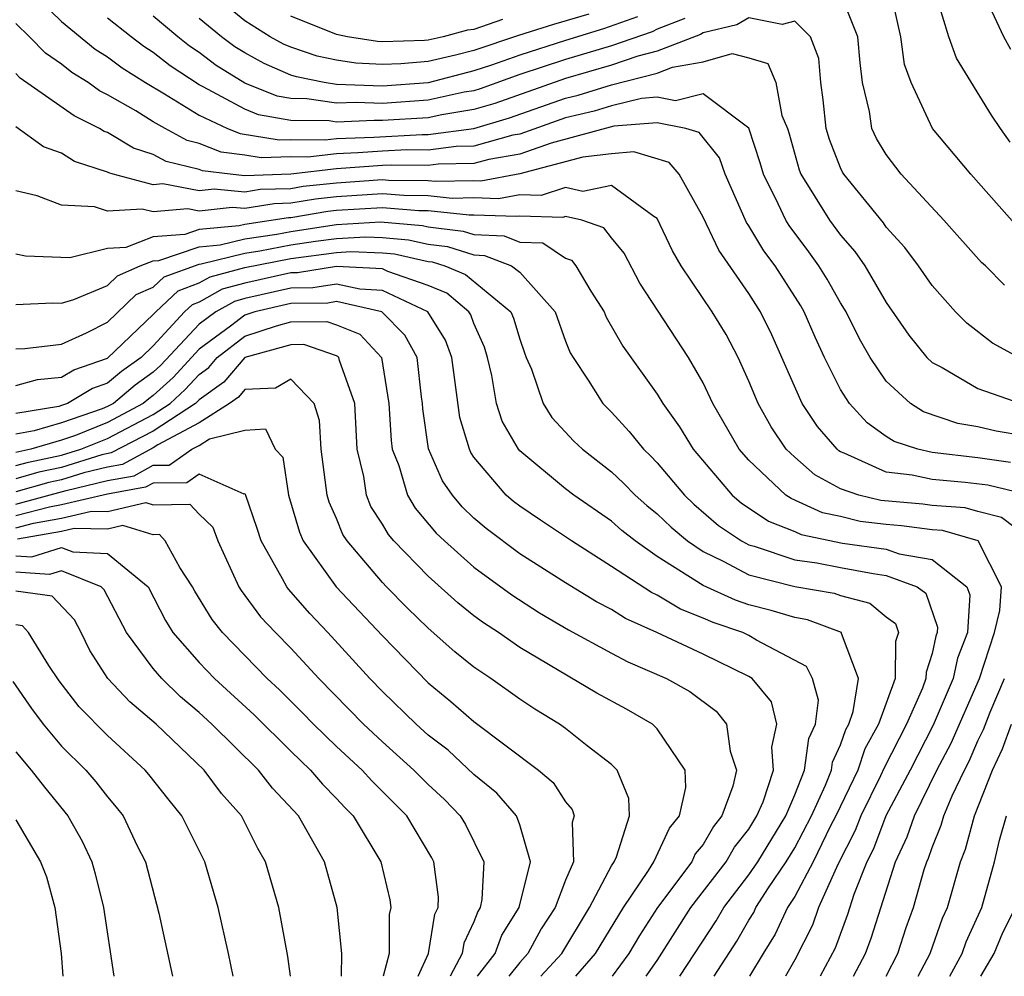
# Model space of a CAD drawing. Units: inches. Extents: x 2619000 to 2622000, y 1479000 to 1482000.
# Drawn here: x 2619171 to 2619214, y 1479000 to 1479042 of the extents above; entities that cross this region are included whole.
import ezdxf

# ---------------------------------------------------------------- set-up
doc = ezdxf.new("R2010")
doc.units = ezdxf.units.IN
doc.header["$MEASUREMENT"] = 0
doc.layers.add('LD26191479_2ft', color=234, linetype='Continuous')

msp = doc.modelspace()

# ---------------------------------------------------------------- linework, layer by layer
at = {"layer": 'LD26191479_2ft'}
for points, elevation in [([(2619214.714, 1479032.714), (2619212.691, 1479035), (2619211.012, 1479037), (2619210.077, 1479039), (2619209.793, 1479039.793), (2619209.64, 1479041), (2619209.15, 1479043.15)], 9216), ([(2619171.633, 1479043), (2619173, 1479041.662), (2619174.463, 1479040.463), (2619175, 1479040.126), (2619175.64, 1479039.64), (2619176.655, 1479039), (2619177.495, 1479038.505), (2619179, 1479037.573), (2619180.246, 1479037), (2619180.786, 1479036.786), (2619182.498, 1479036.498), (2619183, 1479036.515), (2619184.503, 1479036.503), (2619185, 1479036.561), (2619186.623, 1479036.622), (2619188.734, 1479036.734), (2619189, 1479036.731), (2619191, 1479036.994), (2619192.544, 1479037.456), (2619195, 1479038.326), (2619195.543, 1479038.457), (2619197, 1479038.905), (2619199, 1479039.411), (2619199.672, 1479039.672), (2619201, 1479039.914), (2619202.27, 1479040.27), (2619203, 1479040.087), (2619203.829, 1479039.829), (2619204.17, 1479039), (2619204.438, 1479037.562), (2619204.68, 1479037), (2619204.759, 1479036.759), (2619205.189, 1479035.189), (2619205.264, 1479035), (2619206.525, 1479033), (2619207, 1479032.35), (2619207.629, 1479031.629), (2619208.062, 1479031), (2619209, 1479029.404), (2619209.98, 1479027.98), (2619210.775, 1479027), (2619211, 1479026.79), (2619211.434, 1479026.566), (2619213, 1479025.654), (2619214.869, 1479025)], 9210), ([(2619196.007, 1479041.993), (2619194.466, 1479041.534), (2619192.949, 1479041.051), (2619191, 1479040.404), (2619190.196, 1479040.196), (2619189, 1479039.92), (2619187.813, 1479039.813), (2619187, 1479039.787), (2619185.847, 1479039.847), (2619185, 1479039.983), (2619184.156, 1479040.156), (2619183, 1479040.543), (2619182.68, 1479040.68), (2619182.101, 1479041), (2619181, 1479041.691), (2619179.413, 1479043)], 9218), ([(2619214.157, 1479030.157), (2619213.325, 1479031), (2619213.155, 1479031.155), (2619211.503, 1479033), (2619209.654, 1479035), (2619209, 1479035.859), (2619208.565, 1479036.565), (2619208.364, 1479037), (2619208.266, 1479037.734), (2619207.961, 1479039), (2619207.857, 1479039.857), (2619207.763, 1479041), (2619207, 1479042.897)], 9214), ([(2619214.402, 1479036.402), (2619213.977, 1479037), (2619213.584, 1479037.584), (2619212.06, 1479040.06), (2619211.733, 1479041), (2619211.177, 1479042.823)], 9218), ([(2619214.441, 1479040.441), (2619214.136, 1479041), (2619213.205, 1479043)], 9220), ([(2619214.791, 1479027), (2619213.636, 1479027.636), (2619212.509, 1479028.509), (2619212.023, 1479029), (2619211, 1479030.142), (2619210.405, 1479031), (2619209.801, 1479031.801), (2619209, 1479032.697), (2619208.876, 1479032.876), (2619207.143, 1479035), (2619207.088, 1479035.088), (2619207, 1479035.28), (2619206.513, 1479036.513), (2619206.375, 1479037), (2619206.244, 1479038.244), (2619206.141, 1479039), (2619206.058, 1479040.057), (2619205.695, 1479041), (2619205, 1479041.682), (2619204.459, 1479041.541), (2619203, 1479041.827), (2619202.477, 1479041.523), (2619201, 1479041.168), (2619200.895, 1479041.105), (2619199, 1479040.37), (2619198.154, 1479040.154), (2619197, 1479039.76), (2619195, 1479039.186), (2619191.908, 1479038.092), (2619191, 1479037.82), (2619189.592, 1479037.593), (2619189, 1479037.461), (2619187, 1479037.34), (2619186.646, 1479037.354), (2619185, 1479037.277), (2619184.672, 1479037.328), (2619183, 1479037.345), (2619181.6, 1479037.6), (2619181, 1479037.843), (2619179.18, 1479038.82), (2619179, 1479038.903), (2619177.733, 1479039.733), (2619177, 1479040.316), (2619176.581, 1479040.581), (2619176.029, 1479041), (2619175, 1479041.815)], 9212), ([(2619200.205, 1479041.795), (2619199, 1479041.328), (2619198.778, 1479041.222), (2619197, 1479040.607), (2619195, 1479040.015), (2619193, 1479039.348), (2619191.272, 1479038.728), (2619191, 1479038.646), (2619190.578, 1479038.578), (2619189, 1479038.227), (2619187, 1479038.093), (2619185.862, 1479038.138), (2619185, 1479038.097), (2619183.703, 1479038.297), (2619183, 1479038.304), (2619182.411, 1479038.411), (2619181, 1479038.983), (2619179.752, 1479039.752), (2619179, 1479040.314), (2619178.587, 1479040.587), (2619178.068, 1479041), (2619177, 1479041.907)], 9214), ([(2619198.132, 1479041.868), (2619196.653, 1479041.347), (2619195, 1479040.844), (2619193, 1479040.205), (2619191.763, 1479039.763), (2619191, 1479039.511), (2619189, 1479038.993), (2619187, 1479038.846), (2619185, 1479038.917), (2619184.463, 1479039), (2619183.249, 1479039.249), (2619183, 1479039.332), (2619181.834, 1479039.834), (2619181, 1479040.294), (2619180.564, 1479040.564), (2619179.979, 1479041), (2619179, 1479041.801)], 9216), ([(2619192.244, 1479041.756), (2619191, 1479041.318), (2619190.715, 1479041.285), (2619189.656, 1479041), (2619189, 1479040.849), (2619188.834, 1479040.834), (2619187, 1479040.777), (2619186.788, 1479040.788), (2619185.476, 1479041), (2619185, 1479041.096), (2619183, 1479041.898)], 9220), ([(2619215, 1479023.585), (2619213.79, 1479023.79), (2619213, 1479023.977), (2619212.117, 1479024.117), (2619210.629, 1479024.629), (2619210.054, 1479025), (2619209, 1479025.97), (2619208.295, 1479027), (2619207.826, 1479027.826), (2619207.242, 1479029), (2619207, 1479029.396), (2619206.424, 1479030.424), (2619206.059, 1479031), (2619205.62, 1479031.619), (2619204.758, 1479032.758), (2619204.612, 1479033), (2619204.285, 1479033.716), (2619203.631, 1479035), (2619203.498, 1479035.498), (2619203, 1479037.017), (2619201, 1479038.504), (2619199.794, 1479038.206), (2619199, 1479038.363), (2619198.31, 1479038.31), (2619197, 1479037.991), (2619196.242, 1479037.758), (2619195, 1479037.456), (2619193, 1479036.754), (2619192.702, 1479036.702), (2619191, 1479036.232), (2619190.217, 1479036.217), (2619189, 1479036.057), (2619188.065, 1479036.065), (2619187, 1479036.015), (2619185.934, 1479035.934), (2619185, 1479035.899), (2619183.752, 1479035.752), (2619183, 1479035.758), (2619181.716, 1479035.716), (2619181, 1479035.841), (2619179.967, 1479035.968), (2619179, 1479036.35), (2619178.479, 1479036.479), (2619177.513, 1479037), (2619177, 1479037.293), (2619176.238, 1479037.762), (2619175, 1479038.474), (2619174.648, 1479038.648), (2619174.156, 1479039), (2619173.445, 1479039.445), (2619173, 1479039.807), (2619172.291, 1479040.291), (2619171.597, 1479041), (2619171, 1479041.582)], 9208), ([(2619214.424, 1479022.424), (2619213, 1479022.622), (2619211, 1479022.862), (2619210.38, 1479023), (2619209.337, 1479023.337), (2619209, 1479023.554), (2619208.157, 1479024.157), (2619207.385, 1479025), (2619207, 1479025.603), (2619206.307, 1479027), (2619205.894, 1479027.893), (2619205.408, 1479029), (2619205.261, 1479029.261), (2619204.151, 1479031), (2619203.659, 1479031.659), (2619203, 1479032.75), (2619202.896, 1479032.896), (2619201.962, 1479035), (2619201.72, 1479035.72), (2619200.827, 1479036.827), (2619200.249, 1479037), (2619199, 1479037.246), (2619197.101, 1479037.101), (2619194.363, 1479036.363), (2619193, 1479035.884), (2619191.649, 1479035.649), (2619191, 1479035.47), (2619189.44, 1479035.44), (2619189, 1479035.382), (2619187.397, 1479035.397), (2619187, 1479035.378), (2619185, 1479035.236), (2619183.001, 1479035.001), (2619181, 1479034.938), (2619180.356, 1479035), (2619179.149, 1479035.148), (2619179, 1479035.207), (2619177.564, 1479035.564), (2619177, 1479035.868), (2619176.136, 1479036.136), (2619175, 1479036.819), (2619174.863, 1479036.863), (2619174.65, 1479037), (2619173.546, 1479037.546), (2619171.194, 1479039.194), (2619171, 1479039.391)], 9206), ([(2619215, 1479021.062), (2619213.428, 1479021.429), (2619212.444, 1479021.556), (2619211, 1479021.68), (2619210.125, 1479021.875), (2619209, 1479022.001), (2619207.166, 1479022.834), (2619207, 1479022.891), (2619206.93, 1479022.93), (2619206.849, 1479023), (2619205.99, 1479023.99), (2619205.331, 1479025), (2619204, 1479027.999), (2619203.512, 1479029), (2619203, 1479029.8), (2619201.684, 1479031.683), (2619201, 1479033.123), (2619199.951, 1479035), (2619199.521, 1479035.521), (2619197.979, 1479035.979), (2619197, 1479035.898), (2619195.745, 1479035.745), (2619193, 1479035.014), (2619191.298, 1479034.702), (2619191, 1479034.713), (2619189.318, 1479034.682), (2619189, 1479034.715), (2619187.269, 1479034.731), (2619187, 1479034.753), (2619185, 1479034.615), (2619183.54, 1479034.46), (2619183, 1479034.369), (2619181.668, 1479034.332), (2619181, 1479034.22), (2619179.651, 1479034.349), (2619179, 1479034.277), (2619177.42, 1479034.58), (2619177, 1479034.544), (2619175.256, 1479035), (2619175.061, 1479035.06), (2619175, 1479035.097), (2619173.563, 1479035.563), (2619173, 1479035.924), (2619172.201, 1479036.201), (2619171, 1479037.066)], 9204), ([(2619215.163, 1479019.163), (2619214.029, 1479020.029), (2619213, 1479020.277), (2619212.439, 1479020.439), (2619211, 1479020.55), (2619210.599, 1479020.599), (2619208.764, 1479020.764), (2619207.798, 1479021), (2619207, 1479021.277), (2619205.883, 1479021.883), (2619205, 1479022.65), (2619204.632, 1479023), (2619203.974, 1479023.974), (2619203.407, 1479025), (2619203, 1479025.972), (2619202.53, 1479027), (2619202.002, 1479028.002), (2619201.403, 1479029), (2619200.051, 1479031), (2619199.664, 1479031.664), (2619199, 1479033.069), (2619198.844, 1479033.156), (2619197, 1479034.504), (2619195.746, 1479034.254), (2619195, 1479034.424), (2619193.932, 1479034.068), (2619193, 1479034.097), (2619192.073, 1479033.927), (2619191, 1479033.966), (2619190.052, 1479033.948), (2619189, 1479034.057), (2619187.933, 1479034.067), (2619187, 1479034.143), (2619185, 1479034.016), (2619184.081, 1479033.919), (2619183, 1479033.737), (2619182.283, 1479033.717), (2619181, 1479033.501), (2619180.445, 1479033.555), (2619179, 1479033.394), (2619178.512, 1479033.488), (2619177, 1479033.358), (2619176.516, 1479033.484), (2619175, 1479033.388), (2619174.427, 1479033.573), (2619173, 1479033.654), (2619171.935, 1479034.065), (2619171, 1479034.275)], 9202), ([(2619207.572, 1479000), (2619208.089, 1479001), (2619208.337, 1479001.663), (2619209.395, 1479005), (2619209.912, 1479006.088), (2619210.225, 1479007), (2619211.209, 1479009), (2619211.827, 1479010.173), (2619213.072, 1479013), (2619213.719, 1479015), (2619213.959, 1479015.959), (2619214.03, 1479017), (2619213.006, 1479019.006), (2619211.455, 1479019.455), (2619211, 1479019.49), (2619209.655, 1479019.655), (2619209, 1479019.711), (2619207.851, 1479019.851), (2619207, 1479020.059), (2619206.22, 1479020.22), (2619204.845, 1479020.846), (2619204.614, 1479021), (2619203, 1479022.517), (2619202.583, 1479023), (2619201.427, 1479025), (2619201, 1479025.893), (2619200.369, 1479027), (2619198.245, 1479030.245), (2619197.552, 1479031.552), (2619197, 1479032.231), (2619196.67, 1479032.67), (2619195.703, 1479033), (2619195, 1479033.16), (2619194.88, 1479033.12), (2619193, 1479033.179), (2619192.849, 1479033.151), (2619191, 1479033.218), (2619190.786, 1479033.214), (2619189, 1479033.399), (2619188.597, 1479033.403), (2619187, 1479033.533), (2619185, 1479033.418), (2619184.622, 1479033.378), (2619183, 1479033.105), (2619182.898, 1479033.102), (2619181, 1479032.811), (2619180.749, 1479032.749), (2619179, 1479032.584), (2619178.372, 1479032.372), (2619177, 1479032.267), (2619175.809, 1479031.809), (2619175, 1479031.761), (2619173.353, 1479031.353), (2619171.428, 1479031.428), (2619171, 1479031.511)], 9200), ([(2619171, 1479029.318), (2619172.613, 1479029.388), (2619173, 1479029.375), (2619173.537, 1479029.537), (2619175, 1479030.151), (2619175.431, 1479030.569), (2619176.431, 1479031), (2619177, 1479031.219), (2619177.237, 1479031.237), (2619179, 1479031.832), (2619179.919, 1479031.919), (2619181, 1479032.184), (2619182.387, 1479032.388), (2619183, 1479032.506), (2619185, 1479032.815), (2619186.919, 1479032.919), (2619188.759, 1479032.759), (2619189, 1479032.704), (2619190.523, 1479032.523), (2619191, 1479032.37), (2619192.313, 1479032.313), (2619193, 1479032.043), (2619194.002, 1479032.002), (2619195, 1479031.344), (2619195.256, 1479031.256), (2619195.449, 1479031), (2619196.104, 1479029.896), (2619196.677, 1479029), (2619196.77, 1479028.769), (2619197.499, 1479027.499), (2619199, 1479025.41), (2619199.245, 1479025), (2619199.978, 1479023.978), (2619200.563, 1479023), (2619202.266, 1479021), (2619202.659, 1479020.66), (2619203.859, 1479019.859), (2619205, 1479019.408), (2619205.279, 1479019.279), (2619207.091, 1479018.909), (2619209, 1479018.647), (2619209.557, 1479018.443), (2619211, 1479018.191), (2619212.514, 1479017), (2619212.642, 1479016.642), (2619212.537, 1479015), (2619212.112, 1479013.888), (2619211.923, 1479013), (2619211.04, 1479010.96), (2619210.035, 1479009), (2619208.979, 1479007), (2619208.434, 1479005.565), (2619208.144, 1479005), (2619207.576, 1479003.576), (2619207.299, 1479002.701), (2619206.766, 1479001.234), (2619206.106, 1479000)], 9198), ([(2619171, 1479027.382), (2619171.398, 1479027.398), (2619173, 1479027.59), (2619174.082, 1479028.082), (2619175, 1479028.547), (2619176.25, 1479029.75), (2619177, 1479030.073), (2619177.48, 1479030.52), (2619179, 1479031.08), (2619179.089, 1479031.089), (2619181, 1479031.557), (2619181.653, 1479031.653), (2619183, 1479031.915), (2619184.086, 1479032.086), (2619185, 1479032.203), (2619186.272, 1479032.272), (2619187, 1479032.246), (2619188.144, 1479032.144), (2619189, 1479031.951), (2619189.85, 1479031.85), (2619191, 1479031.481), (2619191.461, 1479031.461), (2619192.631, 1479031), (2619193, 1479030.731), (2619194.538, 1479029), (2619195, 1479027.711), (2619195.204, 1479027.204), (2619195.324, 1479027), (2619195.989, 1479026.011), (2619196.625, 1479025), (2619197, 1479024.62), (2619197.78, 1479023.78), (2619198.394, 1479023), (2619198.707, 1479022.707), (2619199, 1479022.407), (2619200.184, 1479021), (2619200.598, 1479020.598), (2619201.674, 1479019.675), (2619202.682, 1479019), (2619203, 1479018.83), (2619203.229, 1479018.771), (2619205, 1479018.177), (2619205.959, 1479018.041), (2619207, 1479017.834), (2619208.425, 1479017.575), (2619209, 1479017.496), (2619210.351, 1479017), (2619210.724, 1479016.724), (2619211.238, 1479015.238), (2619211.223, 1479015), (2619211.161, 1479014.839), (2619211, 1479014.082), (2619210.732, 1479013.268), (2619210.731, 1479013), (2619210.573, 1479012.573), (2619209.875, 1479011), (2619208.904, 1479009.096), (2619208.751, 1479008.751), (2619207.883, 1479007), (2619207.64, 1479006.36), (2619206.882, 1479004.882), (2619206.043, 1479003), (2619205.771, 1479002.229), (2619205, 1479000.714), (2619204.592, 1479000)], 9196), ([(2619171, 1479025.776), (2619171.952, 1479026.048), (2619173, 1479026.142), (2619173.538, 1479026.462), (2619175, 1479026.977), (2619177, 1479028.884), (2619177.106, 1479029), (2619178.086, 1479029.913), (2619179, 1479030.256), (2619179.478, 1479030.522), (2619181, 1479030.925), (2619183, 1479031.323), (2619185, 1479031.592), (2619185.625, 1479031.625), (2619187, 1479031.577), (2619187.529, 1479031.53), (2619189, 1479031.197), (2619189.176, 1479031.176), (2619189.726, 1479031), (2619190.625, 1479030.625), (2619192.606, 1479029), (2619192.728, 1479028.728), (2619193, 1479027.799), (2619193.207, 1479027.207), (2619193.282, 1479027), (2619193.504, 1479026.496), (2619194.018, 1479025), (2619194.393, 1479024.392), (2619195.359, 1479023.359), (2619195.73, 1479023), (2619197, 1479022.013), (2619197.524, 1479021.524), (2619198.033, 1479021), (2619198.548, 1479020.549), (2619199, 1479020.186), (2619199.602, 1479019.601), (2619200.314, 1479019), (2619201, 1479018.533), (2619201.88, 1479018.12), (2619203, 1479017.524), (2619205, 1479017.006), (2619206.726, 1479016.726), (2619207, 1479016.622), (2619208.281, 1479016.281), (2619209, 1479015.683), (2619209.393, 1479015.393), (2619209.525, 1479015), (2619209.395, 1479014.605), (2619209.387, 1479013), (2619208.659, 1479011), (2619208.067, 1479009.933), (2619207.75, 1479009), (2619206.794, 1479007), (2619206.567, 1479006.567), (2619205.802, 1479005), (2619205, 1479003.485), (2619204.69, 1479003), (2619204.154, 1479001.846), (2619203.625, 1479001), (2619203.027, 1479000)], 9194), ([(2619201.488, 1479000), (2619202.468, 1479001.532), (2619203, 1479002.451), (2619203.212, 1479002.789), (2619203.31, 1479003), (2619203.859, 1479003.859), (2619204.629, 1479005), (2619205, 1479005.606), (2619205.73, 1479007), (2619206.348, 1479008.348), (2619206.61, 1479009), (2619206.656, 1479009.344), (2619207, 1479010.095), (2619207.23, 1479010.77), (2619207.357, 1479011), (2619207.556, 1479011.557), (2619207.778, 1479013), (2619207.037, 1479014.963), (2619207.037, 1479015), (2619205.564, 1479015.563), (2619205, 1479015.655), (2619203.967, 1479015.967), (2619203, 1479016.217), (2619202.415, 1479016.415), (2619201, 1479017.052), (2619199, 1479018.323), (2619198.03, 1479019), (2619197.459, 1479019.459), (2619197, 1479019.86), (2619195.356, 1479021), (2619195, 1479021.277), (2619193, 1479022.928), (2619192.937, 1479023), (2619192.225, 1479024.225), (2619191.987, 1479025), (2619191.786, 1479026.214), (2619191.595, 1479027), (2619191.461, 1479027.46), (2619191, 1479028.484), (2619190.861, 1479028.861), (2619190.774, 1479029), (2619189.809, 1479029.809), (2619189, 1479030.147), (2619187.244, 1479030.756), (2619187, 1479030.87), (2619185, 1479030.974), (2619183.299, 1479030.701), (2619183, 1479030.698), (2619181, 1479030.249), (2619180.012, 1479029.988), (2619179, 1479029.422), (2619178.693, 1479029.307), (2619178.363, 1479029), (2619177, 1479027.511), (2619176.466, 1479027), (2619175.608, 1479026.392), (2619175, 1479025.877), (2619174.351, 1479025.649), (2619173.26, 1479025), (2619173, 1479024.91), (2619172.872, 1479024.872), (2619171, 1479024.559)], 9192), ([(2619199.99, 1479000), (2619201.571, 1479002.428), (2619201.902, 1479003), (2619203, 1479004.429), (2619203.385, 1479005), (2619204.606, 1479007), (2619205, 1479007.919), (2619205.435, 1479009), (2619205.619, 1479010.381), (2619205.902, 1479011), (2619206.044, 1479012.044), (2619205.774, 1479013), (2619205.518, 1479013.518), (2619203.33, 1479014.67), (2619203, 1479014.878), (2619202.736, 1479015), (2619201.438, 1479015.438), (2619201, 1479015.635), (2619200.015, 1479016.015), (2619199, 1479016.63), (2619198.744, 1479016.744), (2619197, 1479017.89), (2619195.261, 1479019), (2619193.903, 1479019.903), (2619193, 1479020.516), (2619192.726, 1479020.725), (2619192.408, 1479021), (2619191, 1479022.657), (2619190.86, 1479022.86), (2619190.798, 1479023), (2619190.38, 1479024.38), (2619190.038, 1479027), (2619189.758, 1479027.758), (2619188.985, 1479029), (2619187, 1479029.932), (2619186.019, 1479029.981), (2619185, 1479030.209), (2619183.959, 1479030.041), (2619183, 1479030.032), (2619181, 1479029.573), (2619180.547, 1479029.453), (2619179.737, 1479029), (2619179, 1479028.46), (2619177.333, 1479026.667), (2619177, 1479026.361), (2619176.204, 1479025.796), (2619175.263, 1479025), (2619175, 1479024.86), (2619174.765, 1479024.765), (2619173, 1479024.151), (2619171.799, 1479023.799), (2619171, 1479023.665)], 9190), ([(2619198.511, 1479000), (2619199, 1479000.686), (2619200.469, 1479003), (2619202.006, 1479005), (2619202.37, 1479005.63), (2619203, 1479006.42), (2619203.353, 1479007), (2619203.618, 1479007.618), (2619204.076, 1479009), (2619204.001, 1479009.999), (2619204.22, 1479011), (2619203.981, 1479011.981), (2619203.137, 1479013), (2619203, 1479013.086), (2619201, 1479014.056), (2619198.979, 1479015), (2619197.61, 1479015.61), (2619197, 1479016.001), (2619196.346, 1479016.346), (2619195, 1479017.171), (2619193, 1479018.442), (2619191.536, 1479019.536), (2619191, 1479020), (2619190.486, 1479020.485), (2619190.059, 1479021), (2619189.626, 1479021.625), (2619189.014, 1479023.014), (2619188.769, 1479024.768), (2619188.755, 1479025), (2619188.709, 1479025.291), (2619188.516, 1479027), (2619187.986, 1479027.986), (2619186.981, 1479029), (2619185, 1479029.444), (2619184.618, 1479029.382), (2619183, 1479029.367), (2619181.435, 1479029), (2619181, 1479028.858), (2619180.373, 1479028.373), (2619179, 1479027.367), (2619177.862, 1479026.138), (2619177, 1479025.342), (2619176.8, 1479025.2), (2619176.563, 1479025), (2619175, 1479024.165), (2619173.602, 1479023.602), (2619173, 1479023.393), (2619171.662, 1479023), (2619171, 1479022.854)], 9188), ([(2619171, 1479022.284), (2619171.557, 1479022.443), (2619173, 1479022.742), (2619173.831, 1479023), (2619175, 1479023.471), (2619177, 1479024.518), (2619177.733, 1479025), (2619178.392, 1479025.608), (2619179, 1479026.266), (2619179.43, 1479026.57), (2619179.796, 1479027), (2619181, 1479027.932), (2619182.383, 1479028.383), (2619183, 1479028.554), (2619184.577, 1479028.577), (2619185, 1479028.43), (2619186.024, 1479028.024), (2619186.963, 1479027), (2619187.287, 1479025), (2619187.38, 1479023.38), (2619187.433, 1479023), (2619187.713, 1479022.287), (2619188.092, 1479021), (2619188.43, 1479020.43), (2619189.343, 1479019.344), (2619189.708, 1479019), (2619191, 1479017.856), (2619192.648, 1479016.648), (2619193.867, 1479015.867), (2619195.126, 1479015.125), (2619197, 1479014.099), (2619197.718, 1479013.718), (2619199.405, 1479013), (2619200.425, 1479012.425), (2619201.573, 1479011.573), (2619202.018, 1479011), (2619202.177, 1479009.823), (2619202.454, 1479009), (2619202.304, 1479008.304), (2619201.822, 1479007), (2619201.457, 1479006.543), (2619201, 1479005.752), (2619200.66, 1479005.34), (2619200.504, 1479005), (2619199.005, 1479003), (2619198.226, 1479001.774), (2619197.764, 1479001), (2619197.033, 1479000)], 9186), ([(2619195.445, 1479000), (2619196.305, 1479001), (2619197.526, 1479003), (2619198.614, 1479004.614), (2619198.852, 1479005), (2619199.535, 1479006.465), (2619199.975, 1479007), (2619200.245, 1479008.245), (2619200.221, 1479009), (2619199, 1479010.794), (2619198.79, 1479011), (2619197.655, 1479011.655), (2619196.362, 1479012.362), (2619193, 1479014.355), (2619192.068, 1479015), (2619191.421, 1479015.421), (2619191, 1479015.736), (2619190.297, 1479016.297), (2619189, 1479017.456), (2619187.505, 1479019), (2619187.273, 1479019.273), (2619187, 1479019.736), (2619186.504, 1479020.504), (2619186.303, 1479021), (2619186.192, 1479021.808), (2619185.904, 1479023), (2619185.794, 1479025), (2619185.128, 1479026.872), (2619185.102, 1479027), (2619185.053, 1479027.053), (2619185, 1479027.074), (2619183.57, 1479027.57), (2619183, 1479027.562), (2619181, 1479027.005), (2619180.077, 1479025.923), (2619179, 1479025.162), (2619178.837, 1479025), (2619177, 1479023.793), (2619175.161, 1479022.839), (2619174.75, 1479022.75), (2619173, 1479022.206), (2619172.001, 1479021.999), (2619171, 1479021.713)], 9184), ([(2619193.916, 1479000), (2619194.828, 1479001), (2619196.046, 1479003), (2619197, 1479004.817), (2619197.113, 1479005), (2619197.22, 1479005.22), (2619197.783, 1479007), (2619197.762, 1479007.762), (2619197.246, 1479009), (2619197, 1479009.241), (2619195.941, 1479010.059), (2619195, 1479010.811), (2619194.738, 1479011), (2619193.659, 1479011.659), (2619193, 1479012.1), (2619191.738, 1479013), (2619191, 1479013.496), (2619190.165, 1479014.165), (2619189, 1479015.196), (2619188.085, 1479016.085), (2619187.185, 1479017), (2619187, 1479017.191), (2619185.464, 1479019), (2619185.281, 1479019.282), (2619185, 1479019.977), (2619184.684, 1479020.684), (2619184.593, 1479021), (2619184.324, 1479023), (2619184.251, 1479024.25), (2619184.023, 1479025), (2619183, 1479026.063), (2619182.337, 1479025.663), (2619181, 1479025.601), (2619180.724, 1479025.276), (2619180.332, 1479025), (2619179, 1479024.156), (2619177.199, 1479023.199), (2619177, 1479023.068), (2619175.66, 1479022.34), (2619175, 1479022.223), (2619173.973, 1479021.973), (2619173, 1479021.67), (2619172.445, 1479021.555), (2619171, 1479021.143)], 9182), ([(2619171, 1479020.611), (2619173.196, 1479021.195), (2619175, 1479021.634), (2619176.16, 1479021.84), (2619177, 1479022.3), (2619177.696, 1479022.305), (2619178.686, 1479023), (2619179, 1479023.167), (2619179.455, 1479023.455), (2619181, 1479023.838), (2619181.898, 1479023.898), (2619182.316, 1479023), (2619182.651, 1479022.651), (2619182.896, 1479021), (2619183.376, 1479019.376), (2619183.544, 1479019), (2619184.977, 1479017), (2619187, 1479014.854), (2619189, 1479012.804), (2619189.995, 1479011.995), (2619191, 1479011.116), (2619193.819, 1479009), (2619194.46, 1479008.46), (2619195, 1479007.611), (2619195.284, 1479007.284), (2619195.375, 1479007), (2619195.281, 1479006.719), (2619195.348, 1479005), (2619195, 1479004.198), (2619194.538, 1479003), (2619193.935, 1479002.065), (2619193.357, 1479001), (2619193, 1479000.608), (2619192.516, 1479000)], 9180), ([(2619191.15, 1479000), (2619191.922, 1479001), (2619192.209, 1479001.79), (2619192.966, 1479003), (2619193.471, 1479005), (2619193, 1479006.606), (2619192.849, 1479007), (2619191.99, 1479007.991), (2619191, 1479008.81), (2619189.867, 1479009.867), (2619189, 1479010.529), (2619188.473, 1479011), (2619187, 1479012.433), (2619186.45, 1479013), (2619184.627, 1479015), (2619183.828, 1479015.828), (2619182.899, 1479016.899), (2619182.825, 1479017), (2619182.648, 1479017.352), (2619181.706, 1479019), (2619181.538, 1479019.538), (2619181.025, 1479021.025), (2619181, 1479021.051), (2619180.964, 1479021.036), (2619179, 1479021.913), (2619178.464, 1479021.537), (2619177, 1479021.526), (2619176.66, 1479021.34), (2619175, 1479021.046), (2619173, 1479020.568), (2619172.474, 1479020.474), (2619171, 1479020.091)], 9178), ([(2619171, 1479019.571), (2619171.772, 1479019.772), (2619173, 1479019.991), (2619174.301, 1479020.301), (2619175, 1479020.288), (2619176.679, 1479020.679), (2619177, 1479020.581), (2619178.6, 1479020.6), (2619179, 1479020.164), (2619179.598, 1479019.598), (2619179.815, 1479019), (2619180.731, 1479017), (2619180.833, 1479016.833), (2619181.687, 1479015.687), (2619182.329, 1479015), (2619183, 1479014.318), (2619184.232, 1479013), (2619186.177, 1479011), (2619187, 1479010.237), (2619188.38, 1479009), (2619189, 1479008.373), (2619189.712, 1479007.712), (2619190.4, 1479007), (2619190.626, 1479006.626), (2619191.429, 1479005), (2619191.348, 1479003.348), (2619191.269, 1479003), (2619191.165, 1479002.835), (2619191, 1479002.38), (2619190.555, 1479001.445), (2619190.482, 1479001), (2619189.961, 1479000)], 9176), ([(2619188.559, 1479000), (2619189.014, 1479001), (2619189.294, 1479002.706), (2619189.434, 1479003), (2619189.454, 1479003.454), (2619189.249, 1479005), (2619189.165, 1479005.165), (2619188.068, 1479007), (2619186.537, 1479008.537), (2619186.113, 1479009), (2619185, 1479010.031), (2619183.989, 1479011), (2619183.506, 1479011.506), (2619182.507, 1479012.507), (2619181.973, 1479013), (2619180.017, 1479015), (2619179.568, 1479015.568), (2619178.81, 1479016.81), (2619178.713, 1479017), (2619178.163, 1479017.837), (2619177.524, 1479019), (2619177.273, 1479019.273), (2619177, 1479019.27), (2619175.672, 1479019.672), (2619175, 1479019.516), (2619173.543, 1479019.543), (2619173, 1479019.413), (2619171.07, 1479019.07)], 9174), ([(2619171, 1479018.351), (2619171.697, 1479018.303), (2619173, 1479018.711), (2619173.482, 1479018.518), (2619175, 1479018.458), (2619176.774, 1479017), (2619177.53, 1479015.53), (2619177.858, 1479015), (2619179, 1479013.691), (2619179.671, 1479013), (2619181.404, 1479011.404), (2619183, 1479009.83), (2619183.868, 1479009), (2619184.386, 1479008.386), (2619185, 1479007.761), (2619185.363, 1479007.364), (2619185.732, 1479007), (2619186.938, 1479005), (2619187.333, 1479003.333), (2619187.376, 1479003), (2619187.304, 1479002.696), (2619187.291, 1479001), (2619187.035, 1479000)], 9172), ([(2619185.211, 1479000), (2619185.234, 1479001), (2619185.029, 1479003), (2619184.47, 1479005), (2619183.334, 1479007), (2619182.211, 1479008.211), (2619181.598, 1479009), (2619179.551, 1479011), (2619179, 1479011.508), (2619178.194, 1479012.194), (2619177.367, 1479013), (2619177, 1479013.427), (2619175.835, 1479015), (2619174.861, 1479016.861), (2619174.731, 1479017), (2619173, 1479017.694), (2619172.472, 1479017.528), (2619171, 1479017.63)], 9170), ([(2619182.987, 1479000), (2619182.869, 1479000.869), (2619182.476, 1479003), (2619181.901, 1479005), (2619181.571, 1479005.572), (2619180.848, 1479007), (2619179.983, 1479007.983), (2619179.222, 1479009), (2619177.126, 1479011), (2619175.976, 1479011.976), (2619175.012, 1479013), (2619174.224, 1479014.224), (2619173.845, 1479015), (2619173.554, 1479015.554), (2619172.587, 1479016.587), (2619171, 1479016.812)], 9168), ([(2619180.487, 1479000), (2619180.282, 1479001), (2619179.838, 1479003), (2619179.245, 1479005), (2619178.249, 1479007), (2619177.688, 1479007.688), (2619176.811, 1479008.811), (2619176.646, 1479009), (2619175, 1479010.513), (2619173.765, 1479011.766), (2619172.895, 1479012.895), (2619172.443, 1479013.557), (2619171.559, 1479015), (2619171.29, 1479015.29), (2619171, 1479015.331)], 9166), ([(2619208.988, 1479000), (2619209.508, 1479001), (2619209.872, 1479002.128), (2619210.191, 1479003), (2619210.658, 1479004.658), (2619210.768, 1479005), (2619210.843, 1479005.157), (2619211, 1479005.617), (2619211.4, 1479006.601), (2619211.51, 1479007), (2619211.872, 1479007.872), (2619212.41, 1479009), (2619212.613, 1479009.387), (2619213, 1479010.272), (2619213.236, 1479010.764), (2619213.53, 1479011.53), (2619214.156, 1479013)], 9202), ([(2619170.871, 1479012.871), (2619171.681, 1479011.681), (2619172.188, 1479011), (2619173, 1479010.05), (2619174.05, 1479009), (2619174.488, 1479008.488), (2619175, 1479007.825), (2619175.384, 1479007.384), (2619175.679, 1479007), (2619176.302, 1479005.697), (2619176.654, 1479005), (2619177.246, 1479002.754), (2619177.844, 1479000)], 9164), ([(2619210.386, 1479000), (2619210.914, 1479001), (2619211.458, 1479002.542), (2619211.666, 1479003), (2619212.231, 1479005), (2619212.453, 1479005.547), (2619212.856, 1479007), (2619213.634, 1479009), (2619214.078, 1479009.922), (2619214.463, 1479011)], 9204), ([(2619171, 1479009.794), (2619171.669, 1479009), (2619172.247, 1479008.247), (2619173.273, 1479007), (2619173.894, 1479005.894), (2619174.311, 1479005), (2619174.468, 1479004.468), (2619174.82, 1479003), (2619175.283, 1479000)], 9162), ([(2619211.769, 1479000), (2619212.313, 1479001), (2619212.492, 1479001.508), (2619213.166, 1479003), (2619213.715, 1479005), (2619213.936, 1479005.935), (2619214.24, 1479007)], 9206), ([(2619171, 1479006.828), (2619172.08, 1479005), (2619172.34, 1479004.34), (2619172.706, 1479003), (2619172.972, 1479001), (2619173.046, 1479000)], 9160), ([(2619213.122, 1479000), (2619213.706, 1479001), (2619214.088, 1479001.912), (2619214.641, 1479003)], 9208)]:
    msp.add_lwpolyline(points, dxfattribs=dict(at, elevation=elevation))

doc.saveas('drawing.dxf')
